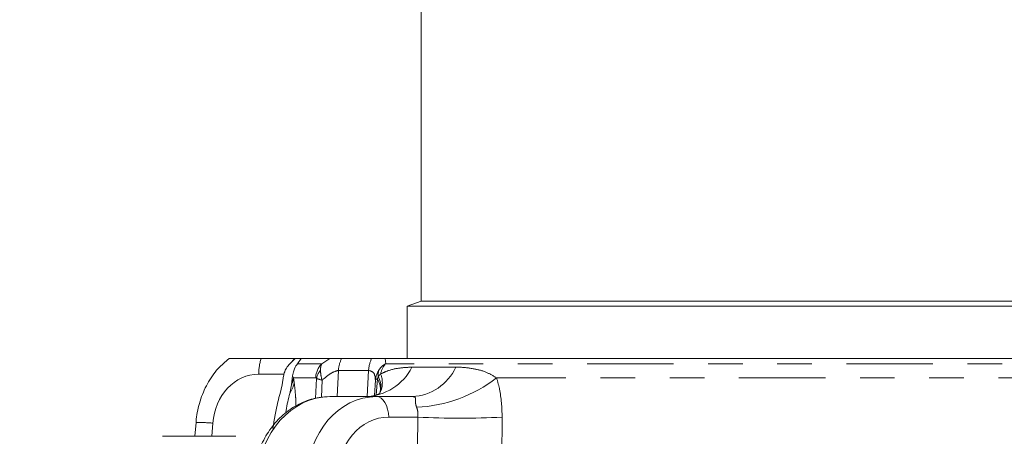
# Model space of a CAD drawing. Units: inches. Extents: x 3.3 to 46.2, y 4.5 to 37.3.
# Drawn here: x 9.5 to 12.4, y 19 to 20.2 of the extents above; entities that cross this region are included whole.
import ezdxf

# ---------------------------------------------------------------- set-up
doc = ezdxf.new("R2010")
doc.units = ezdxf.units.IN
doc.header["$MEASUREMENT"] = 0
doc.linetypes.add('PHANTOM', pattern=[0.5, 0.25, -0.05, 0.05, -0.05, 0.05, -0.05])
doc.styles.add('SLDTEXTSTYLE0', font='TXT', dxfattribs={"width": 0.75})
doc.dimstyles.new('SLDDIMSTYLE0', dxfattribs={"dimtxt": 0.4, "dimasz": 0.376, "dimexe": 0, "dimexo": 0.0625, "dimgap": 0.1, "dimtad": 0, "dimdec": 1, "dimrnd": 1e-09, "dimzin": 12, "dimdsep": 46, "dimtxsty": 'SLDTEXTSTYLE0', "dimsah": 1, "dimcen": 0.09, "dimadec": 0, "dimazin": 0, "dimtfac": 1, "dimtdec": 3, "dimtofl": 0, "dimtmove": 0, "dimatfit": 3, "dimfxl": 1, "dimtolj": 1, "dimtzin": 12, "dimarcsym": 0})

# ---------------------------------------------------------------- blocks, each defined once
blk = doc.blocks.new('*D8')
at = {"color": 0, "linetype": 'Continuous', "lineweight": -2}
for p, q in [((11.7353, 24.6727), (7.0493, 24.6727)), ((7.0493, 24.2967), (7.0493, 22.3314)), ((7.0493, 17.7108), (7.0493, 20.3314)), ((9.7436, 17.3348), (7.0493, 17.3348))]:
    blk.add_line(p, q, dxfattribs=at)
at = {"color": 0, "linetype": 'Continuous'}
for points in [[(6.9867, 24.2967), (7.112, 24.2967), (7.0493, 24.6727)], [(6.9867, 17.7108), (7.112, 17.7108), (7.0493, 17.3348)]]:
    blk.add_solid(points, dxfattribs=at)
at = {"layer": 'Defpoints', "color": 0, "linetype": 'Continuous'}
for p in [(11.7978, 24.6727), (7.0493, 17.3348), (9.8061, 17.3348)]:
    blk.add_point(p, dxfattribs=at)
at = {"color": 0, "linetype": 'Continuous', "lineweight": 0, "insert": (6.8493, 21.3314), "char_height": 0.4, "attachment_point": 2, "rotation": 90, "style": 'SLDTEXTSTYLE0'}
blk.add_mtext('\\A1;7.3 REF', dxfattribs=at)

msp = doc.modelspace()

# ---------------------------------------------------------------- linework, layer by layer
at = {"color": 7, "linetype": 'Continuous', "lineweight": 15}
for p, q in [((10.7021, 20.5901), (10.7021, 19.3762)), ((10.7021, 19.3762), (10.6621, 19.3616)), ((10.6621, 19.3616), (10.6621, 19.2098)), ((14.8303, 19.3616), (10.6621, 19.3616)), ((10.7021, 19.3762), (14.7809, 19.3762)), ((10.3371, 19.2098), (10.2393, 19.2098)), ((10.3371, 19.2098), (10.3224, 19.1951)), ((10.3378, 19.2098), (10.3226, 19.1951)), ((10.3378, 19.2098), (10.3371, 19.2098)), ((10.3551, 19.2098), (10.3378, 19.2098)), ((10.3446, 19.1951), (10.3557, 19.2098)), ((10.4378, 19.2098), (10.3557, 19.2098)), ((10.5591, 19.2098), (10.4724, 19.2098)), ((15.1671, 19.2098), (10.598, 19.2098)), ((10.3003, 19.1335), (10.3048, 19.1598)), ((10.3307, 19.1598), (10.327, 19.1335)), ((10.2947, 19.109), (10.3003, 19.1335)), ((10.327, 19.1335), (10.3224, 19.109)), ((10.4386, 19.0998), (10.5735, 19.0998)), ((10.5735, 19.0998), (10.6765, 19.0998)), ((10.0514, 19.0248), (10.0485, 18.9848)), ((9.9579, 18.9848), (9.9541, 18.9848)), ((9.9579, 18.9848), (10.1665, 18.9848))]:
    msp.add_line(p, q, dxfattribs=at)
at = {"color": 7, "linetype": 'PHANTOM', "lineweight": 0}
for p, q in [((10.3226, 19.1951), (10.3224, 19.1951)), ((10.4147, 19.1951), (10.3446, 19.1951)), ((10.4147, 19.1951), (10.4378, 19.2098)), ((10.598, 19.2098), (10.5997, 19.1951)), ((15.1818, 19.1951), (10.5997, 19.1951)), ((10.6755, 19.185), (10.8022, 19.185)), ((10.3058, 19.165), (10.2326, 19.165)), ((10.3307, 19.1598), (10.3334, 19.1542)), ((10.4632, 19.1756), (10.4594, 19.0998)), ((10.5502, 19.1756), (10.4632, 19.1756)), ((10.5502, 19.1756), (10.5466, 19.0998)), ((10.3334, 19.1542), (10.3352, 19.1411)), ((10.3971, 19.1542), (10.3334, 19.1542)), ((10.3969, 19.0941), (10.3996, 19.1523)), ((10.4161, 19.1475), (10.4139, 19.0978)), ((10.5677, 19.1031), (10.57, 19.1475)), ((10.5719, 19.1044), (10.576, 19.1514)), ((12.6209, 19.1542), (10.9201, 19.1542)), ((10.1, 19.0229), (10.0973, 18.9848)), ((10.6927, 19.0406), (10.6086, 19.0406)), ((10.6876, 18.4025), (10.6927, 19.0406))]:
    msp.add_line(p, q, dxfattribs=at)
at = {"color": 7, "linetype": 'PHANTOM', "lineweight": 0, "flags": 128}
for points in [[(10.576, 19.1514), (10.5832, 19.1358), (10.5851, 19.1229)], [(10.5735, 19.0998), (10.5801, 19.0987), (10.5865, 19.0953), (10.5924, 19.0899), (10.5977, 19.0826), (10.602, 19.0737), (10.6054, 19.0635), (10.6076, 19.0523), (10.6086, 19.0406)]]:
    msp.add_lwpolyline(points, dxfattribs=at)
at = {"color": 7, "linetype": 'Continuous', "lineweight": 15, "flags": 128}
msp.add_lwpolyline([(10.5851, 19.1229), (10.5851, 19.1209), (10.5838, 19.1129)], dxfattribs=at)
at = {"color": 7, "linetype": 'PHANTOM', "lineweight": 0}
for centre, radius, start, end in [((10.4087, 19.1612), 0.1762, 164.0023, 178.7671), ((10.4607, 19.1512), 0.0636, 136.3404, 177.2859), ((10.5466, 19.1715), 0.0835, 152.7118, 177.2263), ((10.5367, 19.2553), 0.1556, 271.8274, 333.1327), ((10.6362, 19.1716), 0.086, 153.6608, 177.3713), ((10.6487, 19.1523), 0.065, 138.8891, 168.5333), ((10.6696, 19.2453), 0.1457, 272.7291, 335.5403), ((10.4567, 19.1399), 0.0584, 141.2211, 167.8265), ((10.624, 19.1632), 0.0461, 163.1859, 187.4108), ((10.5294, 19.1287), 0.0566, 341.6081, 30.2458), ((10.5247, 19.14), 0.0654, 330.6653, 22.7413), ((10.2476, 19.1573), 0.0891, 327.1602, 349.4743), ((10.2483, 19.1689), 0.0863, 335.7412, 350.1603), ((10.6716, 19.4724), 0.4038, 272.4856, 307.9974), ((10.0582, 18.5826), 0.4423, 84.5711, 90.8839), ((10.8146, 21.3234), 2.2861, 266.9424, 273.0576)]:
    msp.add_arc(centre, radius, start, end, dxfattribs=at)
at = {"color": 7, "linetype": 'Continuous', "lineweight": 15}
msp.add_arc((10.3666, 19.1509), 0.0625, 160.3408, 173.2036, dxfattribs=at)
at = {"color": 7, "linetype": 'PHANTOM', "lineweight": 0}
for centre, major_axis, ratio, start_param, end_param in [((10.2285, 19.015), (0.0152, 0.1494), 0.856956, 0.086917, 1.605354), ((10.4331, 18.8498), (0.0174, 0.2496), 0.825444, 0.057413, 1.57585), ((10.579, 18.8498), (-0.0174, 0.2496), 0.825444, 6.225772, 7.744208), ((10.6141, 18.8531), (-0.0173, 0.187), 0.824464, 6.206984, 7.72542)]:
    msp.add_ellipse(centre, major_axis=major_axis, ratio=ratio, start_param=start_param, end_param=end_param, dxfattribs=at)
at = {"color": 7, "linetype": 'Continuous', "lineweight": 15}
for points, knots in [([(10.1464, 19.2095), (10.1357, 19.2004), (10.1115, 19.1799), (10.083, 19.1377), (10.0615, 19.0878), (10.0534, 19.0489), (10.0516, 19.0279), (10.0514, 19.0248)], [0, 0, 0, 0, 0.200145, 0.452311, 0.70823, 0.956458, 1, 1, 1, 1]), ([(10.2393, 19.2098), (10.2173, 19.2098), (10.1855, 19.2098), (10.156, 19.2098), (10.145, 19.2098), (10.146, 19.2098), (10.1462, 19.2098)], [0, 0, 0, 0, 0.500478, 0.721826, 0.945322, 1, 1, 1, 1]), ([(10.3226, 19.1951), (10.3192, 19.1912), (10.3131, 19.1845), (10.307, 19.1713), (10.3054, 19.163), (10.3048, 19.1598)], [0, 0, 0, 0, 0.456473, 0.795691, 1, 1, 1, 1]), ([(10.3307, 19.1598), (10.3311, 19.1626), (10.3322, 19.1702), (10.3369, 19.1837), (10.3417, 19.1908), (10.3446, 19.1951)], [0, 0, 0, 0, 0.179998, 0.497142, 1, 1, 1, 1]), ([(10.4724, 19.2098), (10.4665, 19.2098), (10.4548, 19.2098), (10.4435, 19.2098), (10.4378, 19.2098)], [0, 0, 0, 0, 0.500051, 1, 1, 1, 1]), ([(10.598, 19.2098), (10.5926, 19.2098), (10.5792, 19.2098), (10.5666, 19.2098), (10.5591, 19.2098)], [0, 0, 0, 0, 0.403659, 1, 1, 1, 1]), ([(10.4386, 19.0998), (10.4283, 19.0993), (10.4019, 19.098), (10.3603, 19.0853), (10.3169, 19.0603), (10.2791, 19.0249), (10.2486, 18.9809), (10.2274, 18.9309), (10.2186, 18.8908), (10.2166, 18.8686), (10.2162, 18.8641)], [0, 0, 0, 0, 0.091333, 0.234422, 0.377964, 0.523266, 0.670736, 0.820069, 0.963916, 1, 1, 1, 1]), ([(10.2735, 19.0075), (10.2777, 19.0337), (10.2832, 19.0684), (10.2924, 19.101), (10.2947, 19.109)], [0, 0, 0, 0, 0.753785, 1, 1, 1, 1]), ([(10.3224, 19.109), (10.3183, 19.093), (10.3134, 19.0744), (10.3109, 19.0545), (10.3106, 19.0518)], [0, 0, 0, 0, 0.864826, 1, 1, 1, 1]), ([(10.5815, 19.1077), (10.582, 19.1083), (10.5829, 19.1095), (10.5819, 19.1081), (10.5699, 19.1033), (10.5551, 19.0992), (10.5438, 19.1003), (10.5414, 19.1005)], [0, 0, 0, 0, 0.269974, 0.495655, 0.711764, 0.939458, 1, 1, 1, 1])]:
    msp.add_open_spline(points, degree=3, knots=knots, dxfattribs=at)
at = {"color": 7, "linetype": 'PHANTOM', "lineweight": 0}
for points, knots in [([(10.4147, 19.1951), (10.4136, 19.1919), (10.4118, 19.1868), (10.4113, 19.1792), (10.4112, 19.1765)], [0, 0, 0, 0, 0.64174, 1, 1, 1, 1]), ([(10.5799, 19.1765), (10.5802, 19.1769), (10.5831, 19.1814), (10.5892, 19.1884), (10.5965, 19.193), (10.5997, 19.1951)], [0, 0, 0, 0, 0.050564, 0.575438, 1, 1, 1, 1]), ([(10.5849, 19.1653), (10.5917, 19.1685), (10.6107, 19.1774), (10.6418, 19.1836), (10.6649, 19.1846), (10.6755, 19.185)], [0, 0, 0, 0, 0.230229, 0.646318, 1, 1, 1, 1]), ([(10.8022, 19.185), (10.8048, 19.185), (10.8229, 19.1848), (10.8529, 19.1815), (10.8889, 19.1726), (10.9106, 19.1598), (10.9201, 19.1542)], [0, 0, 0, 0, 0.064978, 0.447676, 0.756597, 1, 1, 1, 1]), ([(10.4161, 19.1475), (10.416, 19.1476), (10.4155, 19.149), (10.4122, 19.1592), (10.4116, 19.1685), (10.4112, 19.1765)], [0, 0, 0, 0, 0.010262, 0.142791, 1, 1, 1, 1]), ([(10.4632, 19.1756), (10.457, 19.1741), (10.4494, 19.1723), (10.4328, 19.1614), (10.4235, 19.1536), (10.4161, 19.1475)], [0, 0, 0, 0, 0.499893, 0.602636, 1, 1, 1, 1]), ([(10.57, 19.1475), (10.5693, 19.1551), (10.5679, 19.1708), (10.5562, 19.1739), (10.5502, 19.1756)], [0, 0, 0, 0, 0.483737, 1, 1, 1, 1]), ([(10.57, 19.1475), (10.57, 19.1476), (10.5702, 19.15), (10.5715, 19.1602), (10.5763, 19.1694), (10.5799, 19.1765)], [0, 0, 0, 0, 0.010247, 0.241504, 1, 1, 1, 1]), ([(10.576, 19.1514), (10.5763, 19.1522), (10.577, 19.1542), (10.5778, 19.1561), (10.5783, 19.1572)], [0, 0, 0, 0, 0.391651, 1, 1, 1, 1]), ([(10.5783, 19.1572), (10.5788, 19.158), (10.5807, 19.1612), (10.5831, 19.1635), (10.5849, 19.1653)], [0, 0, 0, 0, 0.24969, 1, 1, 1, 1]), ([(10.3352, 19.1411), (10.3365, 19.1295), (10.3386, 19.111), (10.3402, 19.0864), (10.3402, 19.0741), (10.3402, 19.0716)], [0, 0, 0, 0, 0.563292, 0.908026, 1, 1, 1, 1]), ([(10.3996, 19.1523), (10.3994, 19.1527), (10.3986, 19.154), (10.3977, 19.1541), (10.3971, 19.1542)], [0, 0, 0, 0, 0.319716, 1, 1, 1, 1]), ([(10.4161, 19.1475), (10.416, 19.1475), (10.4149, 19.1477), (10.4076, 19.1495), (10.4033, 19.151), (10.3996, 19.1523)], [0, 0, 0, 0, 0.01037, 0.142828, 1, 1, 1, 1]), ([(10.57, 19.1475), (10.57, 19.1475), (10.5701, 19.1479), (10.571, 19.1493), (10.5739, 19.1505), (10.576, 19.1514)], [0, 0, 0, 0, 0.013039, 0.304198, 1, 1, 1, 1]), ([(10.9201, 19.1542), (10.9233, 19.1435), (10.9336, 19.108), (10.9354, 19.0683), (10.9366, 19.0406)], [0, 0, 0, 0, 0.30046, 1, 1, 1, 1]), ([(10.6891, 19.069), (10.6881, 19.0718), (10.6862, 19.0777), (10.6859, 19.0872), (10.6867, 19.0944), (10.6842, 19.0986), (10.68, 19.0997), (10.6773, 19.0998), (10.6765, 19.0998)], [0, 0, 0, 0, 0.147193, 0.30128, 0.628024, 0.830453, 0.949236, 1, 1, 1, 1]), ([(10.6927, 19.0406), (10.6929, 19.0475), (10.6932, 19.0575), (10.69, 19.0663), (10.6891, 19.069)], [0, 0, 0, 0, 0.697903, 1, 1, 1, 1]), ([(10.9366, 19.0406), (10.9353, 18.9158), (10.933, 18.6933), (10.9308, 18.4708), (10.9299, 18.373)], [0, 0, 0, 0, 0.560502, 1, 1, 1, 1])]:
    msp.add_open_spline(points, degree=3, knots=knots, dxfattribs=at)

# ---------------------------------------------------------------- dimensions: what is measured, and where the dimension line sits
at = {"color": 7, "linetype": 'Continuous', "lineweight": 0}
dim = msp.add_linear_dim(base=(7.0493, 17.3348), p1=(11.7978, 24.6727), p2=(9.8061, 17.3348), angle=90, text='<> REF', dimstyle='SLDDIMSTYLE0', dxfattribs=at)
dim.commit()
dim.dimension.update_dxf_attribs({"geometry": '*D8', "text_midpoint": (7.0493, 21.3314), "dimtype": 160})

doc.saveas('drawing.dxf')
